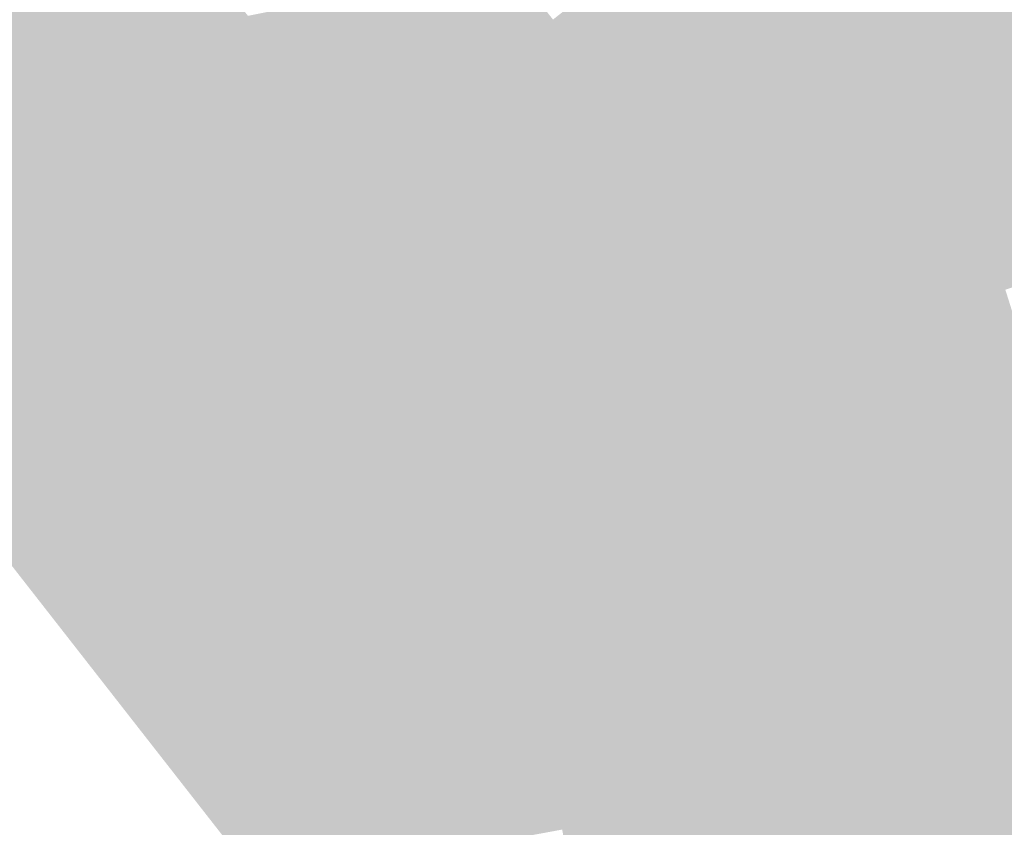
# Model space of a CAD drawing. Units: inches. Extents: x 7507362 to 7513066, y 5789506 to 5795302.
# Drawn here: x 7508578 to 7508982, y 5790463 to 5790795 of the extents above; entities that cross this region are included whole.
import ezdxf

# ---------------------------------------------------------------- set-up
doc = ezdxf.new("R2010")
doc.units = ezdxf.units.IN
doc.header["$MEASUREMENT"] = 0

msp = doc.modelspace()

# ---------------------------------------------------------------- hatches: boundary and pattern name
for points in [[(7508975.89, 5791003.32), (7508999.42, 5790962.81), (7509034.81, 5790897.84), (7509084.84, 5790845.99), (7509148.23, 5790753.04), (7509215.48, 5790653.76), (7509218.78, 5790647.91), (7509242.66, 5790605.62), (7509265.83, 5790564.08), (7509285.61, 5790510.38), (7509272.57, 5790502.31), (7509151.86, 5790617.52), (7509149.4, 5790616.69), (7509117.96, 5790649.83), (7509102.47, 5790664.66), (7509084.74, 5790681.49), (7509077.61, 5790688), (7509046.94, 5790715.82), (7509033.08, 5790729.05), (7509019.22, 5790742.27), (7509003.72, 5790757.03), (7508982.47, 5790777.08), (7508981.41, 5790777.98), (7508973.64, 5790786.08), (7508955.72, 5790802.34), (7508941.22, 5790815.67), (7508937.24, 5790820.17), (7508931.99, 5790836.88), (7508928.75, 5790847.2), (7508923.95, 5790867.23), (7508918.86, 5790884.04), (7508912.29, 5790906.92), (7508910.5, 5790912.57), (7508909.08, 5790917.03), (7508903.25, 5790938.59), (7508897.66, 5790955.97), (7508897.94, 5790956.34), (7508893.75, 5790974.15), (7508892.78, 5790978.03), (7508889.56, 5790991.01), (7508884.41, 5791008.89), (7508883.98, 5791010.39), (7508880.11, 5791024.1), (7508879.64, 5791025.77), (7508879.26, 5791027.06), (7508874.66, 5791044.48), (7508874.55, 5791044.91), (7508870.24, 5791060.71), (7508864.42, 5791080.02), (7508859.69, 5791096.53), (7508867.46, 5791100.46), (7508878.25, 5791112.34), (7508876.07, 5791118.12), (7508896.59, 5791122.78), (7508975.89, 5791003.32)], [(7508781.91, 5790935.82), (7508790.43, 5790937.46), (7508793.03, 5790930.02), (7508813.11, 5790904.34), (7508893.05, 5790830.83), (7508907.13, 5790814.81), (7508938.85, 5790769.76), (7508940.19, 5790767.65), (7508930.87, 5790762.35), (7508930.76, 5790767.42), (7508909.16, 5790798.32), (7508900.69, 5790809.19), (7508892.64, 5790819.54), (7508880.6, 5790834.11), (7508876.87, 5790832.54), (7508875.66, 5790836.79), (7508859.88, 5790853.16), (7508852.74, 5790860.75), (7508851.28, 5790860.58), (7508843.64, 5790869.94), (7508823.24, 5790888.78), (7508803.06, 5790901.26), (7508791.78, 5790913.93), (7508791.59, 5790914.39), (7508785.1, 5790930.37), (7508781.91, 5790935.82)], [(7508911.72, 5790821.54), (7508906.83, 5790817.83), (7508920.7, 5790800.13), (7508925.59, 5790803.84), (7508937.67, 5790788.51), (7508949.52, 5790773.07), (7508940.19, 5790767.65), (7508938.85, 5790769.76), (7508907.13, 5790814.81), (7508893.05, 5790830.83), (7508813.11, 5790904.34), (7508793.03, 5790930.02), (7508790.43, 5790937.46), (7508796.44, 5790935.3), (7508802.01, 5790922.87), (7508803.66, 5790920.63), (7508804.04, 5790920.28), (7508806.75, 5790917.76), (7508825.7, 5790900.93), (7508836.6, 5790891.25), (7508859.72, 5790872), (7508862.88, 5790866.92), (7508873.53, 5790856.53), (7508879.4, 5790857.54), (7508897.16, 5790841.49), (7508896.51, 5790840.94), (7508911.72, 5790821.54)], [(7508729.53, 5790870.13), (7508738.18, 5790871.81), (7508739.36, 5790869.49), (7508752.64, 5790851.79), (7508753.25, 5790851.95), (7508759.31, 5790843.84), (7508765.55, 5790835.48), (7508778.65, 5790817.99), (7508796.79, 5790795.11), (7508804.84, 5790784.97), (7508813.16, 5790774.22), (7508821.31, 5790763.7), (7508821.37, 5790763.62), (7508837.92, 5790742.47), (7508854.63, 5790720.94), (7508843.93, 5790714.98), (7508845.18, 5790720.1), (7508830.07, 5790738.85), (7508822.24, 5790748.91), (7508814.74, 5790758.53), (7508797.86, 5790779.66), (7508789.84, 5790790.44), (7508781.81, 5790801.22), (7508769.99, 5790816.51), (7508756.9, 5790833.7), (7508753.66, 5790838.16), (7508744.56, 5790850.67), (7508732.02, 5790869.27), (7508729.53, 5790870.13)], [(7508828.13, 5790827.62), (7508869.41, 5790835.54), (7508869.48, 5790834.94), (7508875.66, 5790836.79), (7508876.87, 5790832.54), (7508880.6, 5790834.11), (7508892.64, 5790819.54), (7508856.77, 5790791.39), (7508848.34, 5790802.06), (7508840.03, 5790812.57), (7508828.13, 5790827.62)], [(7508680.04, 5790625.12), (7508673.15, 5790621.25), (7508660.23, 5790637.63), (7508653.52, 5790646.6), (7508646.76, 5790654.98), (7508646.64, 5790654.89), (7508638.49, 5790665.72), (7508634.45, 5790670.66), (7508629.97, 5790676.3), (7508633.1, 5790678.79), (7508624.94, 5790689.42), (7508616.52, 5790700.32), (7508613.4, 5790697.82), (7508605.1, 5790708.38), (7508596.76, 5790718.99), (7508588.22, 5790729.33), (7508580.4, 5790740.28), (7508572.04, 5790750.8), (7508563.8, 5790761.18), (7508559.1, 5790767.34), (7508553.94, 5790773.98), (7508539.85, 5790791.74), (7508533.57, 5790799.8), (7508526.44, 5790808.96), (7508509.96, 5790830.03), (7508518.59, 5790831.7), (7508534.77, 5790810.99), (7508549.04, 5790793.4), (7508562.54, 5790775.61), (7508577.91, 5790755.96), (7508586.53, 5790744.94), (7508595.1, 5790734.25), (7508603.37, 5790723.75), (7508611.79, 5790712.89), (7508620.15, 5790702.24), (7508624.44, 5790697.1), (7508628.34, 5790691.9), (7508636.7, 5790681.08), (7508645.05, 5790670.35), (7508653.31, 5790659.83), (7508665.16, 5790644.36), (7508680.04, 5790625.12)], [(7508641.12, 5790830.53), (7508645.1, 5790831.22), (7508657.5, 5790814.63), (7508671.58, 5790796.63), (7508685.5, 5790778.63), (7508694.19, 5790767.4), (7508710.83, 5790745.88), (7508719.02, 5790735.41), (7508727.35, 5790724.76), (7508737.87, 5790711.37), (7508744.07, 5790703.38), (7508750.4, 5790695.2), (7508756.88, 5790686.53), (7508767.74, 5790672.82), (7508757.23, 5790667.28), (7508757.86, 5790672.32), (7508757.64, 5790672.64), (7508739.92, 5790695.55), (7508742.87, 5790697.95), (7508726.23, 5790719.35), (7508723.18, 5790716.85), (7508714.83, 5790727.51), (7508706.66, 5790738.16), (7508689.71, 5790759.24), (7508692.79, 5790761.78), (7508684.46, 5790772.23), (7508676.13, 5790782.67), (7508673.26, 5790780.35), (7508662.38, 5790794.36), (7508661.36, 5790795), (7508647.26, 5790812.68), (7508653.54, 5790813.87), (7508641.12, 5790830.53)], [(7508828.13, 5790827.62), (7508840.03, 5790812.57), (7508804.84, 5790784.97), (7508796.79, 5790795.11), (7508822.7, 5790815.56), (7508815.78, 5790825.21), (7508828.13, 5790827.62)], [(7508856.77, 5790791.39), (7508892.64, 5790819.54), (7508900.69, 5790809.19), (7508873.84, 5790787.37), (7508865.16, 5790780.61), (7508856.77, 5790791.39)], [(7508720.46, 5790806.48), (7508769.99, 5790816.51), (7508781.81, 5790801.22), (7508746.97, 5790773.31), (7508729.87, 5790794.52), (7508720.46, 5790806.48)], [(7508937.67, 5790788.51), (7508925.59, 5790803.84), (7508941.22, 5790815.67), (7508955.72, 5790802.34), (7508937.67, 5790788.51)], [(7508549.04, 5790793.4), (7508570.94, 5790797.86), (7508595.5, 5790802.68), (7508622.13, 5790807.9), (7508647.26, 5790812.68), (7508661.36, 5790795), (7508612.35, 5790785.31), (7508562.54, 5790775.61), (7508549.04, 5790793.4)], [(7508840.03, 5790812.57), (7508848.34, 5790802.06), (7508813.16, 5790774.22), (7508804.84, 5790784.97), (7508840.03, 5790812.57)], [(7508865.16, 5790780.61), (7508873.84, 5790787.37), (7508900.69, 5790809.19), (7508909.16, 5790798.32), (7508907.48, 5790797), (7508873.3, 5790770.16), (7508865.16, 5790780.61)], [(7508671.58, 5790796.63), (7508710.76, 5790804.53), (7508713.13, 5790799.7), (7508685.5, 5790778.63), (7508671.58, 5790796.63)], [(7508694.19, 5790767.4), (7508685.5, 5790778.63), (7508713.13, 5790799.7), (7508710.76, 5790804.53), (7508717.42, 5790805.87), (7508720.46, 5790806.48), (7508729.87, 5790794.52), (7508694.19, 5790767.4)], [(7508400.45, 5790799.48), (7508410.73, 5790786.51), (7508413.19, 5790787.03), (7508426.78, 5790769.48), (7508440.25, 5790752.22), (7508462.04, 5790724.92), (7508466.54, 5790719.29), (7508474.73, 5790708.78), (7508483.27, 5790698.05), (7508499.76, 5790676.72), (7508508.07, 5790666.08), (7508516.43, 5790655.42), (7508524.74, 5790644.78), (7508532.96, 5790634.2), (7508541.25, 5790623.58), (7508549.69, 5790612.8), (7508566.48, 5790591.7), (7508581.61, 5790570.76), (7508585.57, 5790566.29), (7508582.99, 5790564.88), (7508518.97, 5790647.8), (7508399.15, 5790798.46), (7508400.45, 5790799.48)], [(7508781.81, 5790801.22), (7508789.84, 5790790.44), (7508784.33, 5790785.91), (7508775.13, 5790778.85), (7508755.02, 5790762.72), (7508746.97, 5790773.31), (7508781.81, 5790801.22)], [(7508848.34, 5790802.06), (7508856.77, 5790791.39), (7508821.37, 5790763.62), (7508821.31, 5790763.7), (7508813.16, 5790774.22), (7508848.34, 5790802.06)], [(7508937.67, 5790788.51), (7508955.72, 5790802.34), (7508973.64, 5790786.08), (7508949.52, 5790773.07), (7508937.67, 5790788.51)], [(7508395.1, 5790795.26), (7508399.15, 5790798.46), (7508518.97, 5790647.8), (7508582.99, 5790564.88), (7508580.4, 5790563.49), (7508564.05, 5790584.43), (7508514.52, 5790647.8), (7508488.7, 5790678.53), (7508414.35, 5790771.25), (7508395.1, 5790795.26)], [(7508612.35, 5790785.31), (7508661.36, 5790795), (7508662.38, 5790794.36), (7508673.26, 5790780.35), (7508638.05, 5790751.82), (7508629.95, 5790762.97), (7508621.92, 5790773.33), (7508619.42, 5790776.46), (7508612.35, 5790785.31)], [(7508873.3, 5790770.16), (7508907.48, 5790797), (7508920.9, 5790767.92), (7508918.49, 5790755.72), (7508894.78, 5790743.03), (7508874.16, 5790769.06), (7508873.3, 5790770.16)], [(7508907.48, 5790797), (7508909.16, 5790798.32), (7508930.76, 5790767.42), (7508930.87, 5790762.35), (7508918.49, 5790755.72), (7508920.9, 5790767.92), (7508907.48, 5790797)], [(7508694.19, 5790767.4), (7508729.87, 5790794.52), (7508746.97, 5790773.31), (7508710.83, 5790745.88), (7508694.19, 5790767.4)], [(7508821.37, 5790763.62), (7508856.77, 5790791.39), (7508865.16, 5790780.61), (7508873.3, 5790770.16), (7508837.92, 5790742.47), (7508821.37, 5790763.62)], [(7508789.84, 5790790.44), (7508797.86, 5790779.66), (7508763.04, 5790752.16), (7508755.02, 5790762.72), (7508775.13, 5790778.85), (7508784.33, 5790785.91), (7508789.84, 5790790.44)], [(7508562.54, 5790775.61), (7508612.35, 5790785.31), (7508619.42, 5790776.46), (7508592.73, 5790767.86), (7508577.91, 5790755.96), (7508562.54, 5790775.61)], [(7508673.26, 5790780.35), (7508676.13, 5790782.67), (7508684.46, 5790772.23), (7508681.48, 5790769.79), (7508673.26, 5790780.35)], [(7508973.64, 5790786.08), (7508981.41, 5790777.98), (7508982.47, 5790777.08), (7508960.44, 5790765.28), (7508955.41, 5790762.58), (7508949.52, 5790773.07), (7508973.64, 5790786.08)], [(7508673.26, 5790780.35), (7508681.48, 5790769.79), (7508646.52, 5790741.2), (7508638.05, 5790751.82), (7508673.26, 5790780.35)], [(7508763.04, 5790752.16), (7508797.86, 5790779.66), (7508814.74, 5790758.53), (7508779.76, 5790730.89), (7508773.57, 5790738.74), (7508763.04, 5790752.16)], [(7508577.91, 5790755.96), (7508592.73, 5790767.86), (7508619.42, 5790776.46), (7508621.92, 5790773.33), (7508586.53, 5790744.94), (7508577.91, 5790755.96)], [(7508955.41, 5790762.58), (7508960.44, 5790765.28), (7508982.47, 5790777.08), (7509003.72, 5790757.03), (7508967.52, 5790744.64), (7508962.18, 5790742.81), (7508955.41, 5790762.58)], [(7508586.53, 5790744.94), (7508621.92, 5790773.33), (7508629.95, 5790762.97), (7508595.1, 5790734.25), (7508586.53, 5790744.94)], [(7508681.48, 5790769.79), (7508684.46, 5790772.23), (7508692.79, 5790761.78), (7508689.71, 5790759.24), (7508681.48, 5790769.79)], [(7508719.02, 5790735.41), (7508710.83, 5790745.88), (7508746.97, 5790773.31), (7508755.02, 5790762.72), (7508719.02, 5790735.41)], [(7508940.19, 5790767.65), (7508949.52, 5790773.07), (7508955.41, 5790762.58), (7508945.42, 5790757.27), (7508943.73, 5790762.11), (7508940.19, 5790767.65)], [(7508585.57, 5790566.29), (7508581.61, 5790570.76), (7508599.41, 5790580.49), (7508615.88, 5790589.45), (7508631.21, 5790597.94), (7508644.97, 5790605.37), (7508673.15, 5790621.25), (7508680.04, 5790625.12), (7508699.57, 5790635.78), (7508709.96, 5790641.32), (7508720.6, 5790647.01), (7508741.2, 5790658.24), (7508757.23, 5790667.28), (7508767.74, 5790672.82), (7508787.81, 5790684.08), (7508788.69, 5790684.55), (7508807.68, 5790694.96), (7508818.4, 5790700.9), (7508829.4, 5790706.94), (7508843.93, 5790714.98), (7508854.63, 5790720.94), (7508894.43, 5790742.84), (7508894.78, 5790743.03), (7508918.49, 5790755.72), (7508930.87, 5790762.35), (7508940.19, 5790767.65), (7508943.73, 5790762.11), (7508585.57, 5790566.29)], [(7508646.52, 5790741.2), (7508681.48, 5790769.79), (7508689.71, 5790759.24), (7508655.01, 5790730.58), (7508646.52, 5790741.2)], [(7508837.92, 5790742.47), (7508873.3, 5790770.16), (7508874.16, 5790769.06), (7508894.78, 5790743.03), (7508894.43, 5790742.84), (7508854.63, 5790720.94), (7508837.92, 5790742.47)], [(7508595.1, 5790734.25), (7508629.95, 5790762.97), (7508638.05, 5790751.82), (7508603.37, 5790723.75), (7508595.1, 5790734.25)], [(7508719.02, 5790735.41), (7508755.02, 5790762.72), (7508763.04, 5790752.16), (7508727.35, 5790724.76), (7508719.02, 5790735.41)], [(7508962.18, 5790742.81), (7508968.34, 5790724.83), (7508973.85, 5790708.75), (7508979.24, 5790693.07), (7508979.36, 5790692.67), (7508982.46, 5790684.17), (7508985.32, 5790675.1), (7508985.51, 5790674.69), (7508991.98, 5790657.41), (7508991.68, 5790656.72), (7508994.23, 5790651.36), (7508994.86, 5790649.98), (7508995.46, 5790647.86), (7509004.18, 5790624.29), (7509003.79, 5790624.15), (7509012.67, 5790598.78), (7509012.11, 5790598.52), (7509020.64, 5790573.42), (7509023.37, 5790565.3), (7509027.97, 5790552.13), (7509032.08, 5790538.96), (7509041.69, 5790512.64), (7509037.18, 5790511.08), (7509045.88, 5790486.69), (7509050.56, 5790488.32), (7509054.96, 5790476.31), (7509059.34, 5790464.28), (7509063.4, 5790452.36), (7509066.71, 5790439.55), (7509072.62, 5790413.38), (7509065.87, 5790411.78), (7508960.67, 5790713.53), (7508963.21, 5790714.4), (7508958.84, 5790727.17), (7508956.23, 5790726.27), (7508945.42, 5790757.27), (7508955.41, 5790762.58), (7508962.18, 5790742.81)], [(7508943.73, 5790762.11), (7508945.42, 5790757.27), (7508938.1, 5790752.84), (7508900.71, 5790732.57), (7508900.52, 5790732.26), (7508883.21, 5790722.99), (7508861.67, 5790711.46), (7508851.35, 5790705.56), (7508830.83, 5790694.44), (7508813.81, 5790685.12), (7508804.16, 5790679.8), (7508793.44, 5790673.87), (7508792.01, 5790677.61), (7508765.53, 5790662.9), (7508766.78, 5790659.1), (7508762.77, 5790656.85), (7508739.63, 5790643.9), (7508727.02, 5790636.74), (7508720.64, 5790633.28), (7508713.9, 5790629.64), (7508711.19, 5790634.72), (7508681.31, 5790618.49), (7508683.19, 5790612.81), (7508679.43, 5790610.75), (7508674.8, 5790608.22), (7508647.53, 5790593.31), (7508623.07, 5790579.52), (7508608.38, 5790571.36), (7508599.05, 5790566.18), (7508593.33, 5790563), (7508592.8, 5790558.11), (7508585.57, 5790566.29), (7508943.73, 5790762.11)], [(7508689.71, 5790759.24), (7508706.66, 5790738.16), (7508671.79, 5790709.52), (7508664.06, 5790719.22), (7508661.55, 5790722.38), (7508655.01, 5790730.58), (7508689.71, 5790759.24)], [(7508779.76, 5790730.89), (7508814.74, 5790758.53), (7508822.24, 5790748.91), (7508817.29, 5790745.01), (7508808.26, 5790737.89), (7508787.26, 5790721.33), (7508786.26, 5790722.45), (7508779.76, 5790730.89)], [(7508938.1, 5790752.84), (7508945.42, 5790757.27), (7508956.23, 5790726.27), (7508950.78, 5790724.41), (7508950.55, 5790724.33), (7508941.45, 5790751.43), (7508938.1, 5790752.84)], [(7509019.22, 5790742.27), (7508973.69, 5790726.67), (7508968.34, 5790724.83), (7508962.18, 5790742.81), (7508967.52, 5790744.64), (7509003.72, 5790757.03), (7509019.22, 5790742.27)], [(7508540.11, 5790708.55), (7508531.9, 5790718.98), (7508572.04, 5790750.8), (7508580.4, 5790740.28), (7508540.11, 5790708.55)], [(7508603.37, 5790723.75), (7508638.05, 5790751.82), (7508646.52, 5790741.2), (7508611.79, 5790712.89), (7508603.37, 5790723.75)], [(7508727.35, 5790724.76), (7508763.04, 5790752.16), (7508773.57, 5790738.74), (7508737.87, 5790711.37), (7508727.35, 5790724.76)], [(7508941.45, 5790751.43), (7508950.55, 5790724.33), (7508908.21, 5790709.82), (7508908.08, 5790710.19), (7508900.71, 5790732.57), (7508938.1, 5790752.84), (7508941.45, 5790751.43)], [(7508822.24, 5790748.91), (7508830.07, 5790738.85), (7508814.34, 5790726.71), (7508805.36, 5790719.77), (7508794.86, 5790711.66), (7508792.6, 5790714.21), (7508787.26, 5790721.33), (7508808.26, 5790737.89), (7508817.29, 5790745.01), (7508822.24, 5790748.91)], [(7509046.94, 5790715.82), (7509031.37, 5790711.39), (7509014.16, 5790705.2), (7508979.24, 5790693.07), (7508973.85, 5790708.75), (7508968.34, 5790724.83), (7508973.69, 5790726.67), (7509019.22, 5790742.27), (7509033.08, 5790729.05), (7509046.94, 5790715.82)], [(7508540.11, 5790708.55), (7508580.4, 5790740.28), (7508588.22, 5790729.33), (7508548.56, 5790697.84), (7508540.11, 5790708.55)], [(7508611.79, 5790712.89), (7508646.52, 5790741.2), (7508655.01, 5790730.58), (7508620.15, 5790702.24), (7508611.79, 5790712.89)], [(7508671.79, 5790709.52), (7508706.66, 5790738.16), (7508714.83, 5790727.51), (7508679.94, 5790699.07), (7508671.79, 5790709.52)], [(7508737.87, 5790711.37), (7508773.57, 5790738.74), (7508779.76, 5790730.89), (7508748.13, 5790706.69), (7508744.07, 5790703.38), (7508737.87, 5790711.37)], [(7508814.34, 5790726.71), (7508830.07, 5790738.85), (7508845.18, 5790720.1), (7508843.93, 5790714.98), (7508829.4, 5790706.94), (7508814.34, 5790726.71)], [(7508624.44, 5790697.1), (7508620.15, 5790702.24), (7508655.01, 5790730.58), (7508661.55, 5790722.38), (7508658.29, 5790719.86), (7508653.74, 5790718.98), (7508650.71, 5790718.15), (7508641.39, 5790711.24), (7508634.8, 5790706.13), (7508624.44, 5790697.1)], [(7508750.4, 5790695.2), (7508744.07, 5790703.38), (7508748.13, 5790706.69), (7508779.76, 5790730.89), (7508786.26, 5790722.45), (7508750.4, 5790695.2)], [(7508898.2, 5790678.5), (7508891.48, 5790697.32), (7508883.21, 5790722.99), (7508900.52, 5790732.26), (7508900.71, 5790732.57), (7508908.08, 5790710.19), (7508908.21, 5790709.82), (7508912.58, 5790697.06), (7508916.95, 5790684.29), (7508898.2, 5790678.5)], [(7508548.56, 5790697.84), (7508588.22, 5790729.33), (7508596.76, 5790718.99), (7508556.93, 5790687.22), (7508548.56, 5790697.84)], [(7508679.94, 5790699.07), (7508714.83, 5790727.51), (7508723.18, 5790716.85), (7508688.33, 5790688.31), (7508679.94, 5790699.07)], [(7508805.36, 5790719.77), (7508814.34, 5790726.71), (7508829.4, 5790706.94), (7508818.4, 5790700.9), (7508805.36, 5790719.77)], [(7508950.78, 5790724.41), (7508956.23, 5790726.27), (7508960.67, 5790713.53), (7508955.15, 5790711.64), (7508950.78, 5790724.41)], [(7508956.23, 5790726.27), (7508958.84, 5790727.17), (7508963.21, 5790714.4), (7508960.67, 5790713.53), (7508956.23, 5790726.27)], [(7508624.44, 5790697.1), (7508634.8, 5790706.13), (7508641.39, 5790711.24), (7508650.71, 5790718.15), (7508653.74, 5790718.98), (7508658.29, 5790719.86), (7508661.55, 5790722.38), (7508664.06, 5790719.22), (7508656.76, 5790714.59), (7508628.34, 5790691.9), (7508624.44, 5790697.1)], [(7508750.4, 5790695.2), (7508786.26, 5790722.45), (7508787.26, 5790721.33), (7508792.6, 5790714.21), (7508776.34, 5790701.93), (7508756.88, 5790686.53), (7508750.4, 5790695.2)], [(7508861.67, 5790711.46), (7508883.21, 5790722.99), (7508891.48, 5790697.32), (7508868.13, 5790689.5), (7508861.12, 5790709.87), (7508861.67, 5790711.46)], [(7508955.15, 5790711.64), (7508912.58, 5790697.06), (7508908.21, 5790709.82), (7508950.55, 5790724.33), (7508950.78, 5790724.41), (7508955.15, 5790711.64)], [(7508556.93, 5790687.22), (7508596.76, 5790718.99), (7508605.1, 5790708.38), (7508565.21, 5790676.45), (7508556.93, 5790687.22)], [(7508628.34, 5790691.9), (7508656.76, 5790714.59), (7508664.06, 5790719.22), (7508671.79, 5790709.52), (7508636.7, 5790681.08), (7508628.34, 5790691.9)], [(7508726.23, 5790719.35), (7508742.87, 5790697.95), (7508739.92, 5790695.55), (7508731.47, 5790706.34), (7508723.18, 5790716.85), (7508726.23, 5790719.35)], [(7508794.86, 5790711.66), (7508805.36, 5790719.77), (7508818.4, 5790700.9), (7508807.68, 5790694.96), (7508794.86, 5790711.66)], [(7508688.33, 5790688.31), (7508723.18, 5790716.85), (7508731.47, 5790706.34), (7508696.72, 5790677.56), (7508688.33, 5790688.31)], [(7508788.69, 5790684.55), (7508776.34, 5790701.93), (7508792.6, 5790714.21), (7508794.86, 5790711.66), (7508807.68, 5790694.96), (7508788.69, 5790684.55)], [(7508874.55, 5790670.44), (7508870.52, 5790669.06), (7508874.94, 5790656.06), (7508879.13, 5790643.74), (7508883.17, 5790645.04), (7508891.76, 5790619.08), (7508900.49, 5790593.49), (7508909.23, 5790567.98), (7508917.98, 5790542.46), (7508921.83, 5790530.72), (7508925.65, 5790519.05), (7508931.8, 5790492.87), (7508924.6, 5790490.8), (7508918.98, 5790517.76), (7508901.99, 5790563.05), (7508898.03, 5790575.72), (7508894, 5790588.59), (7508896.68, 5790589.4), (7508887.42, 5790616.04), (7508885.15, 5790615.26), (7508880.66, 5790627.85), (7508876.16, 5790640.45), (7508871.6, 5790653.56), (7508867.23, 5790666.42), (7508860.16, 5790687.15), (7508854.43, 5790703.89), (7508851.35, 5790705.56), (7508861.67, 5790711.46), (7508861.12, 5790709.87), (7508868.13, 5790689.5), (7508874.55, 5790670.44)], [(7508955.15, 5790711.64), (7508959.53, 5790698.86), (7508916.95, 5790684.29), (7508912.58, 5790697.06), (7508955.15, 5790711.64)], [(7508955.15, 5790711.64), (7508960.67, 5790713.53), (7509065.87, 5790411.78), (7509058.33, 5790410), (7509041.92, 5790460.26), (7509035.94, 5790477.6), (7509034.45, 5790481.91), (7509025.98, 5790506.42), (7509020.63, 5790522.44), (7509019.66, 5790525.76), (7509016.89, 5790534.15), (7509015.17, 5790536.05), (7509008.66, 5790555.62), (7509003.5, 5790571.13), (7508999, 5790583.95), (7508994.52, 5790596.69), (7508990.14, 5790609.47), (7508985.77, 5790622.24), (7508986.02, 5790622.36), (7508981.54, 5790635.03), (7508977.16, 5790647.87), (7508968.28, 5790673.32), (7508959.53, 5790698.86), (7508955.15, 5790711.64)], [(7508565.21, 5790676.45), (7508605.1, 5790708.38), (7508613.4, 5790697.82), (7508573.45, 5790665.72), (7508565.21, 5790676.45)], [(7508636.7, 5790681.08), (7508671.79, 5790709.52), (7508679.94, 5790699.07), (7508645.05, 5790670.35), (7508636.7, 5790681.08)], [(7508696.72, 5790677.56), (7508731.47, 5790706.34), (7508739.92, 5790695.55), (7508726.44, 5790684.35), (7508704.91, 5790666.98), (7508700.52, 5790672.48), (7508696.72, 5790677.56)], [(7508756.88, 5790686.53), (7508776.34, 5790701.93), (7508788.69, 5790684.55), (7508787.81, 5790684.08), (7508767.74, 5790672.82), (7508756.88, 5790686.53)], [(7508830.83, 5790694.44), (7508851.35, 5790705.56), (7508854.43, 5790703.89), (7508860.16, 5790687.15), (7508839.79, 5790677.12), (7508830.83, 5790694.44)], [(7508979.36, 5790692.67), (7508979.24, 5790693.07), (7509014.16, 5790705.2), (7509014.35, 5790704.66), (7509017.19, 5790696.41), (7508982.46, 5790684.17), (7508979.36, 5790692.67)], [(7508615.14, 5790695.66), (7508621.82, 5790686.94), (7508581.72, 5790655.11), (7508573.45, 5790665.72), (7508613.4, 5790697.82), (7508615.14, 5790695.66)], [(7508613.4, 5790697.82), (7508616.52, 5790700.32), (7508624.94, 5790689.42), (7508621.82, 5790686.94), (7508615.14, 5790695.66), (7508613.4, 5790697.82)], [(7508653.31, 5790659.83), (7508645.05, 5790670.35), (7508679.94, 5790699.07), (7508688.33, 5790688.31), (7508653.31, 5790659.83)], [(7508916.95, 5790684.29), (7508959.53, 5790698.86), (7508968.28, 5790673.32), (7508925.71, 5790658.74), (7508921.49, 5790671.05), (7508916.95, 5790684.29)], [(7508726.44, 5790684.35), (7508739.92, 5790695.55), (7508757.64, 5790672.64), (7508757.86, 5790672.32), (7508757.23, 5790667.28), (7508741.2, 5790658.24), (7508726.44, 5790684.35)], [(7508813.81, 5790685.12), (7508830.83, 5790694.44), (7508839.79, 5790677.12), (7508819.64, 5790667.22), (7508813.81, 5790685.12)], [(7508874.55, 5790670.44), (7508868.13, 5790689.5), (7508891.48, 5790697.32), (7508898.2, 5790678.5), (7508877.32, 5790671.39), (7508874.55, 5790670.44)], [(7508624.58, 5790683.32), (7508629.97, 5790676.3), (7508589.99, 5790644.52), (7508581.72, 5790655.11), (7508621.82, 5790686.94), (7508624.58, 5790683.32)], [(7508621.82, 5790686.94), (7508624.94, 5790689.42), (7508633.1, 5790678.79), (7508629.97, 5790676.3), (7508624.58, 5790683.32), (7508621.82, 5790686.94)], [(7508665.16, 5790644.36), (7508653.31, 5790659.83), (7508688.33, 5790688.31), (7508696.72, 5790677.56), (7508700.52, 5790672.48), (7508692.98, 5790666.38), (7508685.31, 5790660.16), (7508665.16, 5790644.36)], [(7508819.64, 5790667.22), (7508839.79, 5790677.12), (7508860.16, 5790687.15), (7508867.23, 5790666.42), (7508824.7, 5790651.69), (7508819.64, 5790667.22)], [(7508704.91, 5790666.98), (7508726.44, 5790684.35), (7508741.2, 5790658.24), (7508720.6, 5790647.01), (7508704.91, 5790666.98)], [(7508804.16, 5790679.8), (7508813.81, 5790685.12), (7508819.64, 5790667.22), (7508824.7, 5790651.69), (7508813.98, 5790647.96), (7508804.16, 5790679.8)], [(7508881.72, 5790658.24), (7508877.32, 5790671.39), (7508898.2, 5790678.5), (7508916.95, 5790684.29), (7508921.49, 5790671.05), (7508881.72, 5790658.24)], [(7508766.78, 5790659.1), (7508765.53, 5790662.9), (7508792.01, 5790677.61), (7508793.44, 5790673.87), (7508792.95, 5790673.6), (7508773.98, 5790663.13), (7508766.78, 5790659.1)], [(7508792.95, 5790673.6), (7508793.44, 5790673.87), (7508804.16, 5790679.8), (7508813.98, 5790647.96), (7508804.59, 5790644.69), (7508799.36, 5790657.72), (7508792.95, 5790673.6)], [(7508594.01, 5790639.44), (7508589.99, 5790644.52), (7508629.97, 5790676.3), (7508634.45, 5790670.66), (7508594.01, 5790639.44)], [(7508778.23, 5790650.4), (7508778.16, 5790650.63), (7508773.98, 5790663.13), (7508792.95, 5790673.6), (7508799.36, 5790657.72), (7508778.23, 5790650.4)], [(7508594.01, 5790639.44), (7508634.45, 5790670.66), (7508638.49, 5790665.72), (7508598.27, 5790634.04), (7508594.01, 5790639.44)], [(7508700.52, 5790672.48), (7508704.91, 5790666.98), (7508720.6, 5790647.01), (7508709.96, 5790641.32), (7508707.65, 5790645.64), (7508705.62, 5790649.39), (7508704.21, 5790649.95), (7508702.22, 5790653.65), (7508700.88, 5790652.93), (7508697.9, 5790658.44), (7508692.98, 5790666.38), (7508700.52, 5790672.48)], [(7508874.94, 5790656.06), (7508870.52, 5790669.06), (7508874.55, 5790670.44), (7508877.32, 5790671.39), (7508881.72, 5790658.24), (7508874.94, 5790656.06)], [(7508874.94, 5790656.06), (7508881.72, 5790658.24), (7508921.49, 5790671.05), (7508925.71, 5790658.74), (7508885.85, 5790645.9), (7508883.17, 5790645.04), (7508879.13, 5790643.74), (7508874.94, 5790656.06)], [(7508925.71, 5790658.74), (7508968.28, 5790673.32), (7508977.16, 5790647.87), (7508934.27, 5790633.25), (7508925.71, 5790658.74)], [(7508532.96, 5790634.2), (7508573.45, 5790665.72), (7508581.72, 5790655.11), (7508541.25, 5790623.58), (7508532.96, 5790634.2)], [(7508598.27, 5790634.04), (7508638.49, 5790665.72), (7508646.64, 5790654.89), (7508626.48, 5790639.35), (7508613.31, 5790628.92), (7508606.36, 5790623.82), (7508598.27, 5790634.04)], [(7508685.31, 5790660.16), (7508692.98, 5790666.38), (7508697.9, 5790658.44), (7508700.88, 5790652.93), (7508702.22, 5790653.65), (7508704.21, 5790649.95), (7508705.62, 5790649.39), (7508707.65, 5790645.64), (7508709.96, 5790641.32), (7508699.57, 5790635.78), (7508685.31, 5790660.16)], [(7508871.6, 5790653.56), (7508829.39, 5790639.06), (7508824.7, 5790651.69), (7508867.23, 5790666.42), (7508871.6, 5790653.56)], [(7508770.51, 5790647.82), (7508768.28, 5790654.56), (7508766.78, 5790659.1), (7508773.98, 5790663.13), (7508778.16, 5790650.63), (7508770.51, 5790647.82)], [(7508665.16, 5790644.36), (7508685.31, 5790660.16), (7508699.57, 5790635.78), (7508680.04, 5790625.12), (7508665.16, 5790644.36)], [(7508768.28, 5790654.56), (7508762.77, 5790656.85), (7508766.78, 5790659.1), (7508768.28, 5790654.56)], [(7508778.23, 5790650.4), (7508799.36, 5790657.72), (7508804.59, 5790644.69), (7508782.69, 5790637.07), (7508778.23, 5790650.4)], [(7508891.76, 5790619.08), (7508883.17, 5790645.04), (7508885.85, 5790645.9), (7508925.71, 5790658.74), (7508934.27, 5790633.25), (7508891.76, 5790619.08)], [(7508541.25, 5790623.58), (7508581.72, 5790655.11), (7508589.99, 5790644.52), (7508549.69, 5790612.8), (7508541.25, 5790623.58)], [(7508626.48, 5790639.35), (7508646.64, 5790654.89), (7508646.76, 5790654.98), (7508653.52, 5790646.6), (7508631.54, 5790630.05), (7508628.2, 5790636.2), (7508626.48, 5790639.35)], [(7508739.63, 5790643.9), (7508762.77, 5790656.85), (7508768.28, 5790654.56), (7508770.51, 5790647.82), (7508774.47, 5790635.8), (7508769.76, 5790634.31), (7508760.95, 5790631.43), (7508755.59, 5790629.68), (7508748.33, 5790627.08), (7508747.89, 5790627.91), (7508739.63, 5790643.9)], [(7508833.93, 5790626.09), (7508829.39, 5790639.06), (7508871.6, 5790653.56), (7508876.16, 5790640.45), (7508833.93, 5790626.09)], [(7508774.47, 5790635.8), (7508770.51, 5790647.82), (7508778.16, 5790650.63), (7508778.23, 5790650.4), (7508782.69, 5790637.07), (7508774.47, 5790635.8)], [(7508786.95, 5790624.06), (7508782.69, 5790637.07), (7508804.59, 5790644.69), (7508813.98, 5790647.96), (7508824.7, 5790651.69), (7508829.39, 5790639.06), (7508786.95, 5790624.06)], [(7508631.54, 5790630.05), (7508653.52, 5790646.6), (7508660.23, 5790637.63), (7508635.79, 5790622.24), (7508631.54, 5790630.05)], [(7508977.16, 5790647.87), (7508981.54, 5790635.03), (7508958.9, 5790627.47), (7508938.77, 5790620.4), (7508934.27, 5790633.25), (7508977.16, 5790647.87)], [(7508549.69, 5790612.8), (7508589.99, 5790644.52), (7508594.01, 5790639.44), (7508598.27, 5790634.04), (7508606.36, 5790623.82), (7508599.71, 5790618.45), (7508583.26, 5790604.98), (7508566.48, 5790591.7), (7508549.69, 5790612.8)], [(7508739.63, 5790643.9), (7508747.89, 5790627.91), (7508748.33, 5790627.08), (7508759.82, 5790605.1), (7508746.03, 5790600.45), (7508733.54, 5790624.6), (7508729.16, 5790632.38), (7508727.02, 5790636.74), (7508739.63, 5790643.9)], [(7508644.97, 5790605.37), (7508631.21, 5790597.94), (7508616.48, 5790624.51), (7508613.31, 5790628.92), (7508626.48, 5790639.35), (7508628.2, 5790636.2), (7508631.54, 5790630.05), (7508635.79, 5790622.24), (7508644.97, 5790605.37)], [(7508635.79, 5790622.24), (7508660.23, 5790637.63), (7508673.15, 5790621.25), (7508644.97, 5790605.37), (7508635.79, 5790622.24)], [(7508782.69, 5790637.07), (7508786.95, 5790624.06), (7508791.47, 5790611.54), (7508799.99, 5790585.15), (7508804.36, 5790572.48), (7508808.71, 5790559.7), (7508813.16, 5790547.06), (7508817.66, 5790534.49), (7508820.47, 5790526.21), (7508823.34, 5790517.68), (7508825.88, 5790510.28), (7508829.05, 5790500.99), (7508828.85, 5790500.94), (7508838.33, 5790474.28), (7508829.82, 5790472.99), (7508820.77, 5790499.34), (7508814.46, 5790517.46), (7508811.66, 5790525.94), (7508808.51, 5790535.47), (7508804.16, 5790548.28), (7508799.88, 5790560.82), (7508791.28, 5790586.82), (7508786.88, 5790599.81), (7508782.5, 5790612.76), (7508774.47, 5790635.8), (7508782.69, 5790637.07)], [(7508791.47, 5790611.54), (7508786.95, 5790624.06), (7508829.39, 5790639.06), (7508833.93, 5790626.09), (7508791.47, 5790611.54)], [(7508838.11, 5790613.12), (7508833.93, 5790626.09), (7508876.16, 5790640.45), (7508880.66, 5790627.85), (7508838.11, 5790613.12)], [(7508713.9, 5790629.64), (7508700.22, 5790622.14), (7508687.71, 5790615.29), (7508683.19, 5790612.81), (7508681.31, 5790618.49), (7508711.19, 5790634.72), (7508713.9, 5790629.64)], [(7508713.9, 5790629.64), (7508720.64, 5790633.28), (7508727.02, 5790636.74), (7508729.16, 5790632.38), (7508733.54, 5790624.6), (7508746.03, 5790600.45), (7508739.81, 5790598.35), (7508739.32, 5790598.19), (7508731.92, 5790595.78), (7508713.9, 5790629.64)], [(7508759.82, 5790605.1), (7508748.33, 5790627.08), (7508755.59, 5790629.68), (7508760.95, 5790631.43), (7508769.76, 5790634.31), (7508774.47, 5790635.8), (7508782.5, 5790612.76), (7508776.54, 5790610.74), (7508759.82, 5790605.1)], [(7508891.76, 5790619.08), (7508934.27, 5790633.25), (7508938.77, 5790620.4), (7508943.22, 5790607.74), (7508900.49, 5790593.49), (7508891.76, 5790619.08)], [(7508986.02, 5790622.36), (7508985.77, 5790622.24), (7508943.22, 5790607.74), (7508938.77, 5790620.4), (7508958.9, 5790627.47), (7508981.54, 5790635.03), (7508986.02, 5790622.36)], [(7508631.21, 5790597.94), (7508615.88, 5790589.45), (7508599.71, 5790618.45), (7508606.36, 5790623.82), (7508613.31, 5790628.92), (7508616.48, 5790624.51), (7508631.21, 5790597.94)], [(7508714.53, 5790589.77), (7508710.25, 5790601.51), (7508708.72, 5790605.2), (7508706.84, 5790608.84), (7508702.14, 5790617.87), (7508700.22, 5790622.14), (7508713.9, 5790629.64), (7508731.92, 5790595.78), (7508714.53, 5790589.77)], [(7508799.99, 5790585.15), (7508791.47, 5790611.54), (7508833.93, 5790626.09), (7508838.11, 5790613.12), (7508842.21, 5790600.4), (7508842.49, 5790599.56), (7508841.93, 5790599.38), (7508803.97, 5790586.5), (7508799.99, 5790585.15)], [(7508838.11, 5790613.12), (7508880.66, 5790627.85), (7508885.15, 5790615.26), (7508842.21, 5790600.4), (7508838.11, 5790613.12)], [(7508687.96, 5790612.13), (7508687.71, 5790615.29), (7508700.22, 5790622.14), (7508702.14, 5790617.87), (7508706.84, 5790608.84), (7508708.72, 5790605.2), (7508710.25, 5790601.51), (7508714.53, 5790589.77), (7508697.6, 5790583.92), (7508687.96, 5790612.13)], [(7508990.14, 5790609.47), (7508947.59, 5790594.89), (7508943.22, 5790607.74), (7508985.77, 5790622.24), (7508990.14, 5790609.47)], [(7508583.26, 5790604.98), (7508599.71, 5790618.45), (7508615.88, 5790589.45), (7508599.41, 5790580.49), (7508583.26, 5790604.98)], [(7508679.43, 5790610.75), (7508683.19, 5790612.81), (7508691.82, 5790586.9), (7508693.31, 5790582.42), (7508697.6, 5790583.92), (7508706.23, 5790558.02), (7508710.68, 5790544.45), (7508714.67, 5790532.5), (7508723.36, 5790506.88), (7508727.26, 5790495.09), (7508731.35, 5790482.68), (7508731.14, 5790482.66), (7508723.69, 5790481.3), (7508720.54, 5790490.97), (7508717.28, 5790500.88), (7508714.28, 5790510.53), (7508705.71, 5790536.17), (7508701.22, 5790549.17), (7508700.04, 5790548.75), (7508695.77, 5790561.66), (7508688.26, 5790585.68), (7508679.43, 5790610.75)], [(7508683.19, 5790612.81), (7508687.71, 5790615.29), (7508687.96, 5790612.13), (7508697.6, 5790583.92), (7508693.31, 5790582.42), (7508691.82, 5790586.9), (7508683.19, 5790612.81)], [(7508739.81, 5790598.35), (7508746.03, 5790600.45), (7508759.82, 5790605.1), (7508776.54, 5790610.74), (7508782.5, 5790612.76), (7508786.88, 5790599.81), (7508781.01, 5790597.84), (7508744.2, 5790585.51), (7508739.81, 5790598.35)], [(7508842.21, 5790600.4), (7508885.15, 5790615.26), (7508889.76, 5790601.86), (7508846.73, 5790587.25), (7508842.49, 5790599.56), (7508842.21, 5790600.4)], [(7508885.15, 5790615.26), (7508887.42, 5790616.04), (7508896.68, 5790589.4), (7508894, 5790588.59), (7508889.76, 5790601.86), (7508885.15, 5790615.26)], [(7508687.55, 5790585.47), (7508680.77, 5790605.88), (7508674.8, 5790608.22), (7508679.43, 5790610.75), (7508688.26, 5790585.68), (7508687.55, 5790585.47)], [(7508994.52, 5790596.69), (7508951.95, 5790582.12), (7508947.59, 5790594.89), (7508990.14, 5790609.47), (7508994.52, 5790596.69)], [(7508583.26, 5790604.98), (7508599.41, 5790580.49), (7508581.61, 5790570.76), (7508566.48, 5790591.7), (7508583.26, 5790604.98)], [(7508674.8, 5790608.22), (7508680.77, 5790605.88), (7508687.55, 5790585.47), (7508657.18, 5790575.38), (7508655.11, 5790579.09), (7508647.53, 5790593.31), (7508674.8, 5790608.22)], [(7508909.23, 5790567.98), (7508900.49, 5790593.49), (7508943.22, 5790607.74), (7508947.59, 5790594.89), (7508951.95, 5790582.12), (7508909.23, 5790567.98)], [(7508846.73, 5790587.25), (7508889.76, 5790601.86), (7508894, 5790588.59), (7508885.73, 5790586.1), (7508878.07, 5790583.66), (7508863.43, 5790578.75), (7508851.1, 5790574.56), (7508846.91, 5790586.72), (7508846.73, 5790587.25)], [(7508748.56, 5790572.79), (7508706.23, 5790558.02), (7508697.6, 5790583.92), (7508714.53, 5790589.77), (7508731.92, 5790595.78), (7508739.32, 5790598.19), (7508739.81, 5790598.35), (7508744.2, 5790585.51), (7508748.56, 5790572.79)], [(7508744.2, 5790585.51), (7508781.01, 5790597.84), (7508786.88, 5790599.81), (7508791.28, 5790586.82), (7508785.47, 5790584.91), (7508748.56, 5790572.79), (7508744.2, 5790585.51)], [(7508799.99, 5790585.15), (7508803.97, 5790586.5), (7508841.93, 5790599.38), (7508842.49, 5790599.56), (7508846.73, 5790587.25), (7508846.91, 5790586.72), (7508846.27, 5790586.5), (7508808.35, 5790573.81), (7508804.36, 5790572.48), (7508799.99, 5790585.15)], [(7508956.32, 5790569.34), (7508951.95, 5790582.12), (7508994.52, 5790596.69), (7508999, 5790583.95), (7508956.32, 5790569.34)], [(7508623.07, 5790579.52), (7508647.53, 5790593.31), (7508655.11, 5790579.09), (7508657.18, 5790575.38), (7508669.96, 5790552.47), (7508654.25, 5790547.24), (7508643.12, 5790543.55), (7508623.07, 5790579.52)], [(7508855.5, 5790561.69), (7508851.24, 5790574.16), (7508851.1, 5790574.56), (7508863.43, 5790578.75), (7508878.07, 5790583.66), (7508885.73, 5790586.1), (7508894, 5790588.59), (7508898.03, 5790575.72), (7508855.5, 5790561.69)], [(7508687.55, 5790585.47), (7508695.5, 5790561.57), (7508669.96, 5790552.47), (7508657.18, 5790575.38), (7508687.55, 5790585.47)], [(7508687.55, 5790585.47), (7508688.26, 5790585.68), (7508695.77, 5790561.66), (7508695.5, 5790561.57), (7508687.55, 5790585.47)], [(7508757.45, 5790547.47), (7508753.12, 5790559.79), (7508748.56, 5790572.79), (7508785.47, 5790584.91), (7508791.28, 5790586.82), (7508799.88, 5790560.82), (7508757.45, 5790547.47)], [(7508804.36, 5790572.48), (7508808.35, 5790573.81), (7508846.27, 5790586.5), (7508846.91, 5790586.72), (7508851.1, 5790574.56), (7508851.24, 5790574.16), (7508850.72, 5790573.98), (7508812.75, 5790561.07), (7508808.71, 5790559.7), (7508804.36, 5790572.48)], [(7508960.69, 5790556.58), (7508917.98, 5790542.46), (7508909.23, 5790567.98), (7508951.95, 5790582.12), (7508956.32, 5790569.34), (7508960.69, 5790556.58)], [(7508960.69, 5790556.58), (7508956.32, 5790569.34), (7508999, 5790583.95), (7509003.5, 5790571.13), (7508960.69, 5790556.58)], [(7508608.38, 5790571.36), (7508623.07, 5790579.52), (7508643.12, 5790543.55), (7508629.26, 5790533.71), (7508608.38, 5790571.36)], [(7508706.23, 5790558.02), (7508748.56, 5790572.79), (7508753.12, 5790559.79), (7508710.68, 5790544.45), (7508706.23, 5790558.02)], [(7508813.16, 5790547.06), (7508808.71, 5790559.7), (7508812.75, 5790561.07), (7508850.72, 5790573.98), (7508851.24, 5790574.16), (7508855.5, 5790561.69), (7508813.16, 5790547.06)], [(7508860.2, 5790548.84), (7508855.5, 5790561.69), (7508898.03, 5790575.72), (7508901.99, 5790563.05), (7508860.2, 5790548.84)], [(7508592.8, 5790558.11), (7508593.33, 5790563), (7508599.05, 5790566.18), (7508608.38, 5790571.36), (7508629.26, 5790533.71), (7508617.9, 5790525.64), (7508596.43, 5790553.42), (7508592.8, 5790558.11)], [(7508960.69, 5790556.58), (7509003.5, 5790571.13), (7509008.66, 5790555.62), (7508992.65, 5790549.96), (7508992.91, 5790549.18), (7508966.11, 5790540.38), (7508965.8, 5790541.31), (7508960.69, 5790556.58)], [(7508678.92, 5790442.17), (7508675.65, 5790441.57), (7508625.59, 5790505.63), (7508580.4, 5790563.49), (7508582.99, 5790564.88), (7508678.92, 5790442.17)], [(7508684.57, 5790443.2), (7508678.92, 5790442.17), (7508582.99, 5790564.88), (7508585.57, 5790566.29), (7508592.8, 5790558.11), (7508596.43, 5790553.42), (7508617.9, 5790525.64), (7508628.52, 5790512.15), (7508636.29, 5790502.28), (7508647.4, 5790488.15), (7508662.08, 5790469.48), (7508680.78, 5790445.62), (7508683.57, 5790444.4), (7508684.57, 5790443.2)], [(7508658.61, 5790534.26), (7508656.53, 5790540.45), (7508654.25, 5790547.24), (7508669.96, 5790552.47), (7508695.5, 5790561.57), (7508695.77, 5790561.66), (7508700.04, 5790548.75), (7508658.61, 5790534.26)], [(7508757.45, 5790547.47), (7508799.88, 5790560.82), (7508804.16, 5790548.28), (7508798.57, 5790546.24), (7508788.18, 5790542.92), (7508761.8, 5790534.35), (7508757.45, 5790547.47)], [(7508817.66, 5790534.49), (7508813.16, 5790547.06), (7508855.5, 5790561.69), (7508860.2, 5790548.84), (7508817.66, 5790534.49)], [(7508860.2, 5790548.84), (7508901.99, 5790563.05), (7508918.98, 5790517.76), (7508900.4, 5790514.42), (7508884.32, 5790511.24), (7508873.18, 5790509.34), (7508869.95, 5790519.38), (7508865.79, 5790532.32), (7508862.84, 5790540.67), (7508860.2, 5790548.84)], [(7508710.68, 5790544.45), (7508753.12, 5790559.79), (7508757.45, 5790547.47), (7508714.67, 5790532.5), (7508710.68, 5790544.45)], [(7508917.98, 5790542.46), (7508960.69, 5790556.58), (7508965.8, 5790541.31), (7508957.06, 5790539.68), (7508921.83, 5790530.72), (7508917.98, 5790542.46)], [(7508966.11, 5790540.38), (7508992.91, 5790549.18), (7508992.65, 5790549.96), (7509008.66, 5790555.62), (7509015.17, 5790536.05), (7508999.94, 5790533.14), (7508987.95, 5790530.85), (7508977.16, 5790528.8), (7508970.42, 5790527.51), (7508966.11, 5790540.38)], [(7508662.85, 5790521.64), (7508662.79, 5790521.82), (7508658.61, 5790534.26), (7508700.04, 5790548.75), (7508701.22, 5790549.17), (7508705.71, 5790536.17), (7508704.13, 5790535.63), (7508662.85, 5790521.64)], [(7508765.98, 5790521.75), (7508761.8, 5790534.35), (7508788.18, 5790542.92), (7508798.57, 5790546.24), (7508804.16, 5790548.28), (7508808.51, 5790535.47), (7508765.98, 5790521.75)], [(7508820.47, 5790526.21), (7508817.66, 5790534.49), (7508860.2, 5790548.84), (7508862.84, 5790540.67), (7508820.47, 5790526.21)], [(7508617.9, 5790525.64), (7508629.26, 5790533.71), (7508643.12, 5790543.55), (7508654.25, 5790547.24), (7508656.53, 5790540.45), (7508639.22, 5790526.88), (7508642.28, 5790523.01), (7508628.52, 5790512.15), (7508617.9, 5790525.64)], [(7508714.67, 5790532.5), (7508757.45, 5790547.47), (7508761.8, 5790534.35), (7508765.98, 5790521.75), (7508723.36, 5790506.88), (7508714.67, 5790532.5)], [(7508628.52, 5790512.15), (7508642.28, 5790523.01), (7508639.22, 5790526.88), (7508656.53, 5790540.45), (7508658.61, 5790534.26), (7508662.79, 5790521.82), (7508636.64, 5790502.55), (7508636.29, 5790502.28), (7508628.52, 5790512.15)], [(7508823.34, 5790517.68), (7508820.47, 5790526.21), (7508862.84, 5790540.67), (7508865.79, 5790532.32), (7508823.34, 5790517.68)], [(7508921.83, 5790530.72), (7508957.06, 5790539.68), (7508965.8, 5790541.31), (7508966.11, 5790540.38), (7508970.42, 5790527.51), (7508945.04, 5790522.74), (7508925.65, 5790519.05), (7508921.83, 5790530.72)], [(7508704.13, 5790535.63), (7508705.71, 5790536.17), (7508714.28, 5790510.53), (7508712.66, 5790509.99), (7508708.63, 5790522.08), (7508704.13, 5790535.63)], [(7508708.63, 5790522.08), (7508693.52, 5790517.06), (7508687.78, 5790516.17), (7508667.13, 5790509.12), (7508662.85, 5790521.64), (7508704.13, 5790535.63), (7508708.63, 5790522.08)], [(7508765.98, 5790521.75), (7508808.51, 5790535.47), (7508811.66, 5790525.94), (7508769.34, 5790512.22), (7508765.98, 5790521.75)], [(7508823.34, 5790517.68), (7508865.79, 5790532.32), (7508869.95, 5790519.38), (7508864.62, 5790517.52), (7508825.88, 5790510.28), (7508823.34, 5790517.68)], [(7508949.44, 5790509.2), (7508945.04, 5790522.74), (7508970.42, 5790527.51), (7508977.16, 5790528.8), (7508979.13, 5790516.21), (7508949.44, 5790509.2)], [(7508990.28, 5790518.81), (7508979.13, 5790516.21), (7508977.16, 5790528.8), (7508987.95, 5790530.85), (7508990.28, 5790518.81)], [(7508684.57, 5790443.2), (7508683.57, 5790444.4), (7508706.66, 5790448.6), (7508736.58, 5790454.47), (7508751.9, 5790457.47), (7508751.73, 5790458.35), (7508769.64, 5790461.22), (7508787.8, 5790464.42), (7508804.2, 5790467.57), (7508820.23, 5790470.66), (7508829.82, 5790472.99), (7508838.33, 5790474.28), (7508858.28, 5790477.92), (7508873.89, 5790480.96), (7508889.09, 5790484.17), (7508891.97, 5790484.5), (7508903.68, 5790486.56), (7508924.6, 5790490.8), (7508931.8, 5790492.87), (7508940.08, 5790495.22), (7508948.62, 5790505.69), (7508949.44, 5790509.2), (7508979.13, 5790516.21), (7508990.28, 5790518.81), (7509002.16, 5790521.56), (7509019.66, 5790525.76), (7509020.63, 5790522.44), (7509004.02, 5790518.58), (7508987.14, 5790514.65), (7508955.44, 5790507.12), (7508946.58, 5790496.44), (7508946.48, 5790493.17), (7508943.31, 5790492.68), (7508940.93, 5790490.16), (7508930.34, 5790488.09), (7508926.41, 5790487.32), (7508885.47, 5790478.94), (7508839.33, 5790469.51), (7508838.93, 5790471.55), (7508684.57, 5790443.2)], [(7508769.34, 5790512.22), (7508811.66, 5790525.94), (7508814.46, 5790517.46), (7508800.93, 5790513.22), (7508771.26, 5790506.6), (7508769.34, 5790512.22)], [(7508636.64, 5790502.55), (7508662.79, 5790521.82), (7508662.85, 5790521.64), (7508667.13, 5790509.12), (7508668.62, 5790504.75), (7508648, 5790488.62), (7508636.64, 5790502.55)], [(7508708.63, 5790522.08), (7508712.66, 5790509.99), (7508671.53, 5790496.23), (7508668.62, 5790504.75), (7508667.13, 5790509.12), (7508687.78, 5790516.17), (7508693.52, 5790517.06), (7508708.63, 5790522.08)], [(7508723.36, 5790506.88), (7508765.98, 5790521.75), (7508769.34, 5790512.22), (7508771.26, 5790506.6), (7508771.57, 5790505.65), (7508761.09, 5790502.31), (7508757.95, 5790503.96), (7508747.07, 5790501.3), (7508742.73, 5790500.19), (7508732.2, 5790496.83), (7508732.23, 5790496.73), (7508727.26, 5790495.09), (7508723.36, 5790506.88)], [(7508925.65, 5790519.05), (7508945.04, 5790522.74), (7508949.44, 5790509.2), (7508948.62, 5790505.69), (7508940.08, 5790495.22), (7508931.8, 5790492.87), (7508925.65, 5790519.05)], [(7508776.23, 5790491.14), (7508772.13, 5790503.9), (7508771.57, 5790505.65), (7508771.26, 5790506.6), (7508800.93, 5790513.22), (7508814.46, 5790517.46), (7508820.77, 5790499.34), (7508814.94, 5790498.24), (7508798.28, 5790495.13), (7508782.5, 5790492.18), (7508776.23, 5790491.14)], [(7508829.05, 5790500.99), (7508825.88, 5790510.28), (7508864.62, 5790517.52), (7508869.95, 5790519.38), (7508873.18, 5790509.34), (7508872.52, 5790509.18), (7508868.6, 5790508.38), (7508853.04, 5790505.44), (7508829.05, 5790500.99)], [(7508900.4, 5790514.42), (7508918.98, 5790517.76), (7508924.6, 5790490.8), (7508903.68, 5790486.56), (7508903.38, 5790488.16), (7508901.43, 5790498.58), (7508902.61, 5790503), (7508900.4, 5790514.42)], [(7508884.32, 5790511.24), (7508900.4, 5790514.42), (7508902.61, 5790503), (7508901.43, 5790498.58), (7508903.38, 5790488.16), (7508903.68, 5790486.56), (7508891.97, 5790484.5), (7508889.09, 5790484.17), (7508888.87, 5790485.43), (7508884.32, 5790511.24)], [(7508940.93, 5790490.16), (7508943.31, 5790492.68), (7508946.48, 5790493.17), (7508946.58, 5790496.44), (7508955.44, 5790507.12), (7508987.14, 5790514.65), (7508989.84, 5790505.64), (7508991.18, 5790499.88), (7508966.27, 5790495.13), (7508940.93, 5790490.16)], [(7508671.53, 5790496.23), (7508712.66, 5790509.99), (7508714.28, 5790510.53), (7508717.28, 5790500.88), (7508712.68, 5790499.37), (7508677.03, 5790489.23), (7508674.25, 5790488.25), (7508671.53, 5790496.23)], [(7508858.28, 5790477.92), (7508857.95, 5790479.63), (7508853.04, 5790505.44), (7508868.6, 5790508.38), (7508873.58, 5790482.56), (7508873.89, 5790480.96), (7508858.28, 5790477.92)], [(7508868.6, 5790508.38), (7508872.52, 5790509.18), (7508873.18, 5790509.34), (7508884.32, 5790511.24), (7508888.87, 5790485.43), (7508889.09, 5790484.17), (7508873.89, 5790480.96), (7508873.58, 5790482.56), (7508868.6, 5790508.38)], [(7508679.45, 5790473.02), (7508663.34, 5790469.82), (7508648, 5790488.62), (7508668.62, 5790504.75), (7508671.53, 5790496.23), (7508674.25, 5790488.25), (7508676.99, 5790480.23), (7508679.45, 5790473.02)], [(7508727.26, 5790495.09), (7508732.23, 5790496.73), (7508732.2, 5790496.83), (7508742.73, 5790500.19), (7508747.07, 5790501.3), (7508757.95, 5790503.96), (7508761.09, 5790502.31), (7508771.57, 5790505.65), (7508772.13, 5790503.9), (7508776.23, 5790491.14), (7508764.38, 5790488.92), (7508746.44, 5790485.32), (7508731.35, 5790482.68), (7508727.26, 5790495.09)], [(7508858.28, 5790477.92), (7508838.33, 5790474.28), (7508828.85, 5790500.94), (7508829.05, 5790500.99), (7508853.04, 5790505.44), (7508857.95, 5790479.63), (7508858.28, 5790477.92)], [(7509025.98, 5790506.42), (7509034.45, 5790481.91), (7508970.33, 5790470.66), (7508966.27, 5790495.13), (7508991.18, 5790499.88), (7509008.15, 5790503.07), (7509025.98, 5790506.42)], [(7508636.29, 5790502.28), (7508636.64, 5790502.55), (7508648, 5790488.62), (7508647.4, 5790488.15), (7508636.29, 5790502.28)], [(7508674.25, 5790488.25), (7508677.03, 5790489.23), (7508712.68, 5790499.37), (7508717.28, 5790500.88), (7508720.54, 5790490.97), (7508692.68, 5790484.46), (7508676.99, 5790480.23), (7508674.25, 5790488.25)], [(7508814.94, 5790498.24), (7508820.23, 5790470.66), (7508804.2, 5790467.57), (7508798.28, 5790495.13), (7508814.94, 5790498.24)], [(7508820.23, 5790470.66), (7508814.94, 5790498.24), (7508820.77, 5790499.34), (7508829.82, 5790472.99), (7508820.23, 5790470.66)], [(7508769.64, 5790461.22), (7508764.38, 5790488.92), (7508776.23, 5790491.14), (7508782.5, 5790492.18), (7508787.8, 5790464.42), (7508769.64, 5790461.22)], [(7508782.5, 5790492.18), (7508798.28, 5790495.13), (7508804.2, 5790467.57), (7508787.8, 5790464.42), (7508782.5, 5790492.18)], [(7508930.34, 5790488.09), (7508940.93, 5790490.16), (7508966.27, 5790495.13), (7508970.33, 5790470.66), (7508974.19, 5790447.47), (7508962.14, 5790445.05), (7508943.34, 5790441.62), (7508940.69, 5790441.14), (7508934.58, 5790468.84), (7508930.34, 5790488.09)], [(7508647.4, 5790488.15), (7508648, 5790488.62), (7508663.34, 5790469.82), (7508662.08, 5790469.48), (7508647.4, 5790488.15)], [(7508679.45, 5790473.02), (7508676.99, 5790480.23), (7508692.68, 5790484.46), (7508720.54, 5790490.97), (7508723.69, 5790481.3), (7508719.87, 5790480.61), (7508710.1, 5790478.66), (7508700.92, 5790476.64), (7508682.27, 5790472.97), (7508679.45, 5790473.02)], [(7508751.73, 5790458.35), (7508746.44, 5790485.32), (7508764.38, 5790488.92), (7508769.64, 5790461.22), (7508751.73, 5790458.35)], [(7508885.47, 5790478.94), (7508926.41, 5790487.32), (7508930.34, 5790488.09), (7508934.58, 5790468.84), (7508940.69, 5790441.14), (7508936.75, 5790440.4), (7508923.44, 5790437.89), (7508904.36, 5790434.29), (7508894.52, 5790432.43), (7508888.32, 5790464.31), (7508885.47, 5790478.94)], [(7508731.35, 5790482.68), (7508746.44, 5790485.32), (7508751.73, 5790458.35), (7508751.9, 5790457.47), (7508736.58, 5790454.47), (7508732.54, 5790475.1), (7508723.37, 5790473.33), (7508720.36, 5790472.75), (7508720.34, 5790472.89), (7508718.07, 5790472.52), (7508717.76, 5790474.23), (7508715.88, 5790473.91), (7508716.47, 5790470.5), (7508711.84, 5790469.7), (7508702.66, 5790468.1), (7508700.92, 5790476.64), (7508710.1, 5790478.66), (7508719.87, 5790480.61), (7508723.69, 5790481.3), (7508731.14, 5790482.66), (7508731.35, 5790482.68)], [(7508998.61, 5790452), (7508985.68, 5790449.54), (7508984.92, 5790449.39), (7508974.19, 5790447.47), (7508970.33, 5790470.66), (7509034.45, 5790481.91), (7509035.94, 5790477.6), (7508995.18, 5790470.46), (7508998.61, 5790452)], [(7508683.57, 5790444.4), (7508680.78, 5790445.62), (7508662.08, 5790469.48), (7508663.34, 5790469.82), (7508679.45, 5790473.02), (7508682.27, 5790472.97), (7508700.92, 5790476.64), (7508702.66, 5790468.1), (7508706.66, 5790448.6), (7508683.57, 5790444.4)], [(7508839.33, 5790469.51), (7508885.47, 5790478.94), (7508888.32, 5790464.31), (7508894.52, 5790432.43), (7508882.78, 5790430.2), (7508863.22, 5790426.51), (7508848.27, 5790423.69), (7508845.13, 5790439.78), (7508841.98, 5790455.88), (7508839.33, 5790469.51)], [(7508686.04, 5790441.44), (7508684.57, 5790443.2), (7508838.93, 5790471.55), (7508839.33, 5790469.51), (7508835.36, 5790468.86), (7508824.7, 5790467.11), (7508804.07, 5790463.21), (7508800.55, 5790462.56), (7508798.47, 5790462.18), (7508796.12, 5790461.74), (7508794.05, 5790461.36), (7508782.73, 5790459.28), (7508769.53, 5790456.85), (7508756.36, 5790454.42), (7508743.13, 5790451.97), (7508686.04, 5790441.44)], [(7508706.66, 5790448.6), (7508702.66, 5790468.1), (7508711.84, 5790469.7), (7508716.47, 5790470.5), (7508715.88, 5790473.91), (7508717.76, 5790474.23), (7508718.07, 5790472.52), (7508720.34, 5790472.89), (7508720.36, 5790472.75), (7508723.37, 5790473.33), (7508732.54, 5790475.1), (7508736.58, 5790454.47), (7508706.66, 5790448.6)], [(7508804.07, 5790463.21), (7508824.7, 5790467.11), (7508835.36, 5790468.86), (7508839.33, 5790469.51), (7508841.98, 5790455.88), (7508803.08, 5790448.73), (7508800.55, 5790462.56), (7508804.07, 5790463.21)]]:
    msp.add_hatch(color=256).paths.add_polyline_path(points, flags=0)

doc.saveas('drawing.dxf')
